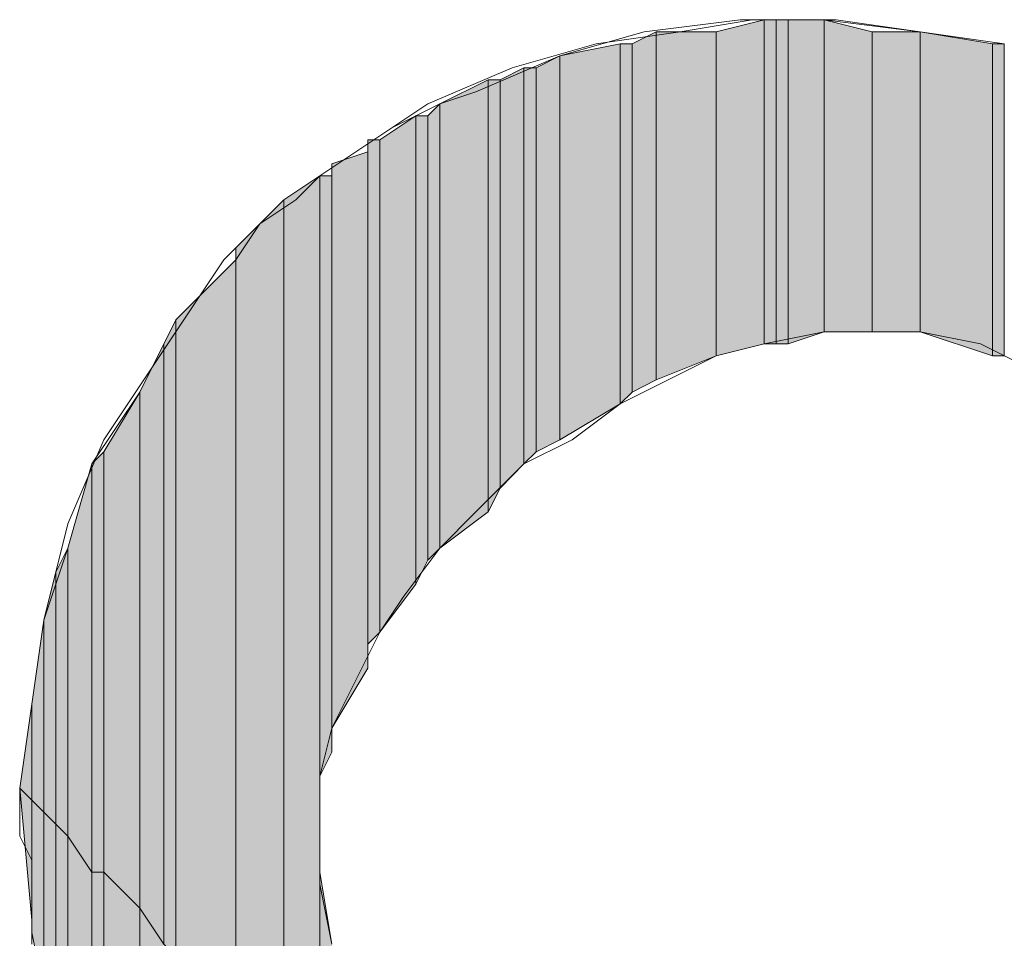
# Model space of a CAD drawing. Units: inches. Extents: x -2044 to 9424, y -6721 to 10108.
# Drawn here: x 196 to 205, y 296 to 305 of the extents above; entities that cross this region are included whole.
import ezdxf

# ---------------------------------------------------------------- set-up
doc = ezdxf.new("R2010")
doc.units = ezdxf.units.IN
doc.header["$MEASUREMENT"] = 0
doc.layers.add('Layer 1', color=7, linetype='Continuous')

msp = doc.modelspace()

# ---------------------------------------------------------------- hatches: boundary and pattern name
at = {"layer": 'Layer 1', "true_color": 0xffffff}
for points in [[(202.7812, 304.8809), (202.3125, 304.7637), (202.3125, 301.6055)], [(202.7812, 304.8809), (202.7812, 301.7217), (202.3125, 301.6055)], [(202.8989, 304.8809), (202.7812, 304.8809), (202.7812, 301.7217)], [(202.8989, 304.8809), (202.8989, 301.7217), (202.7812, 301.7217)], [(203.0146, 304.8809), (202.8989, 304.8809), (202.8989, 301.7217)], [(203.0146, 304.8809), (203.0146, 301.7217), (202.8989, 301.7217)], [(203.3662, 304.8809), (203.0146, 304.8809), (203.0146, 301.7217)], [(203.3662, 304.8809), (203.3662, 301.8389), (203.0146, 301.7217)], [(203.8335, 304.7637), (203.3662, 304.8809), (203.3662, 301.8389)], [(201.7275, 304.7637), (201.4937, 304.6465), (201.4937, 301.2529)], [(201.7275, 304.7637), (201.7275, 301.3711), (201.4937, 301.2529)], [(202.3125, 304.7637), (201.7275, 304.7637), (201.7275, 301.3711)], [(202.3125, 304.7637), (202.3125, 301.6055), (201.7275, 301.3711)], [(203.8335, 304.7637), (203.8335, 301.8389), (203.3662, 301.8389)], [(204.3018, 304.7637), (203.8335, 304.7637), (203.8335, 301.8389)], [(204.3018, 304.7637), (204.3018, 301.8389), (203.8335, 301.8389)], [(205.0039, 304.6465), (204.3018, 304.7637), (204.3018, 301.8389)], [(201.377, 304.6465), (200.7905, 304.5303), (200.7905, 300.7861)], [(201.377, 304.6465), (201.377, 301.1367), (200.7905, 300.7861)], [(201.4937, 304.6465), (201.377, 304.6465), (201.377, 301.1367)], [(201.4937, 304.6465), (201.4937, 301.2529), (201.377, 301.1367)], [(205.0039, 304.6465), (205.0039, 301.6055), (204.3018, 301.8389)], [(205.1206, 304.6465), (205.0039, 304.6465), (205.0039, 301.6055)], [(205.1206, 304.6465), (205.1206, 301.6055), (205.0039, 301.6055)], [(200.7905, 304.5303), (200.5581, 304.4131), (200.5581, 300.6689)], [(200.7905, 304.5303), (200.7905, 300.7861), (200.5581, 300.6689)], [(200.4399, 304.4131), (200.207, 304.2949), (200.207, 300.3174)], [(200.4399, 304.4131), (200.4399, 300.5527), (200.207, 300.3174)], [(200.5581, 304.4131), (200.4399, 304.4131), (200.4399, 300.5527)], [(200.5581, 304.4131), (200.5581, 300.6689), (200.4399, 300.5527)], [(200.0898, 304.2949), (199.6211, 304.0615), (199.6211, 299.7314)], [(200.0898, 304.2949), (200.0898, 300.084), (199.6211, 299.7314)], [(200.207, 304.2949), (200.0898, 304.2949), (200.0898, 300.084)], [(200.207, 304.2949), (200.207, 300.3174), (200.0898, 300.084)], [(199.6211, 304.0615), (199.5044, 303.9443), (199.5044, 299.6152)], [(199.6211, 304.0615), (199.6211, 299.7314), (199.5044, 299.6152)], [(199.3882, 303.9443), (199.0371, 303.7109), (199.0371, 298.9131)], [(199.3882, 303.9443), (199.3882, 299.3818), (199.0371, 298.9131)], [(199.5044, 303.9443), (199.3882, 303.9443), (199.3882, 299.3818)], [(199.5044, 303.9443), (199.5044, 299.6152), (199.3882, 299.3818)], [(199.0371, 303.7109), (198.9199, 303.7109), (198.9199, 298.7969)], [(199.0371, 303.7109), (199.0371, 298.9131), (198.9199, 298.7969)], [(198.9199, 303.5938), (198.5693, 303.4766), (198.5693, 297.9766)], [(198.9199, 303.5938), (198.9199, 298.5625), (198.5693, 297.9766)], [(198.4521, 303.3594), (198.1011, 303.126), (198.1011, 294.585)], [(198.4521, 303.3594), (198.4521, 294.2344), (198.1011, 294.585)], [(198.5693, 303.3594), (198.4521, 303.3594), (198.4521, 297.5107)], [(198.5693, 303.3594), (198.5693, 297.7441), (198.4521, 297.5107)], [(198.1011, 303.126), (197.6333, 302.6572), (197.6333, 295.0527)], [(198.1011, 303.126), (198.1011, 294.585), (197.6333, 295.0527)], [(197.6333, 302.541), (197.0479, 301.9551), (197.0479, 295.7559)], [(197.6333, 302.541), (197.6333, 295.1699), (197.0479, 295.7559)], [(197.0479, 301.9551), (196.9312, 301.7217), (196.9312, 295.8721)], [(197.0479, 301.9551), (197.0479, 295.7559), (196.9312, 295.8721)], [(196.9312, 301.7217), (196.6963, 301.2529), (196.6963, 296.2236)], [(196.9312, 301.7217), (196.9312, 295.8721), (196.6963, 296.2236)], [(196.6963, 301.2529), (196.3457, 300.6689), (196.3457, 296.5742)], [(196.6963, 301.2529), (196.6963, 296.2236), (196.3457, 296.5742)], [(196.3457, 300.6689), (196.229, 300.5527), (196.229, 296.5742)], [(196.3457, 300.6689), (196.3457, 296.5742), (196.229, 296.5742)], [(196.229, 300.5527), (195.9956, 299.7314), (195.9956, 296.9248)], [(196.229, 300.5527), (196.229, 296.5742), (195.9956, 296.9248)], [(195.9956, 299.7314), (195.8774, 299.499), (195.8774, 297.042)], [(195.9956, 299.7314), (195.9956, 296.9248), (195.8774, 297.042)], [(195.8774, 299.499), (195.7607, 299.0312), (195.7607, 297.1582)], [(195.8774, 299.499), (195.8774, 297.042), (195.7607, 297.1582)], [(195.7607, 299.0312), (195.6436, 298.2119), (195.6436, 297.2754)], [(195.7607, 299.0312), (195.7607, 297.1582), (195.6436, 297.2754)], [(195.6436, 298.2119), (195.6436, 297.2754), (195.5269, 297.3936)], [(195.6436, 297.2754), (195.6436, 296.1064), (195.5269, 297.3936)], [(195.7607, 297.1582), (195.6436, 297.2754), (195.6436, 295.9883)], [(195.7607, 297.1582), (195.7607, 295.4033), (195.6436, 295.9883)], [(195.8774, 297.042), (195.7607, 297.1582), (195.7607, 295.4033)], [(195.8774, 297.042), (195.8774, 294.7012), (195.7607, 295.4033)], [(195.9956, 296.9248), (195.8774, 297.042), (195.8774, 294.7012)], [(195.9956, 296.9248), (195.9956, 294.4688), (195.8774, 294.7012)], [(196.229, 296.5742), (195.9956, 296.9248), (195.9956, 294.4688)], [(196.229, 296.5742), (196.229, 293.6484), (195.9956, 294.4688)], [(196.3457, 296.5742), (196.229, 296.5742), (196.229, 293.6484)], [(196.3457, 296.5742), (196.3457, 293.5322), (196.229, 293.6484)], [(196.6963, 296.2236), (196.3457, 296.5742), (196.3457, 293.5322)], [(198.5693, 295.8721), (198.4521, 296.5742), (198.4521, 294.2344)], [(196.6963, 296.2236), (196.6963, 292.9473), (196.3457, 293.5322)], [(196.9312, 295.8721), (196.6963, 296.2236), (196.6963, 292.9473)]]:
    msp.add_hatch(color=7, dxfattribs=at).paths.add_polyline_path(points)
h = msp.add_hatch(color=7, dxfattribs=at)
edge = h.paths.add_edge_path()
edge.add_spline(control_points=[(201.7275, 301.3711), (201.7275, 301.3711), (201.7275, 301.3711), (201.7275, 301.3711), (201.7275, 301.3711), (201.7275, 304.7637), (201.7275, 304.7637), (201.7275, 304.7637), (201.7275, 301.3711), (201.7275, 301.3711)], knot_values=[0, 0, 0, 0, 1, 1, 1, 2, 2, 2, 3, 3, 3, 3], degree=3, periodic=1)
h = msp.add_hatch(color=7, dxfattribs=at)
edge = h.paths.add_edge_path()
edge.add_spline(control_points=[(201.7275, 301.3711), (201.7275, 301.3711), (201.7275, 301.3711), (201.7275, 301.3711), (201.7275, 301.3711), (201.7275, 304.7637), (201.7275, 304.7637), (201.7275, 304.7637), (201.7275, 301.3711), (201.7275, 301.3711)], knot_values=[0, 0, 0, 0, 1, 1, 1, 2, 2, 2, 3, 3, 3, 3], degree=3, periodic=1)
h = msp.add_hatch(color=7, dxfattribs=at)
edge = h.paths.add_edge_path()
edge.add_spline(control_points=[(203.8335, 301.8389), (203.8335, 301.8389), (203.8335, 301.8389), (203.8335, 301.8389), (203.8335, 301.8389), (203.8335, 304.7637), (203.8335, 304.7637), (203.8335, 304.7637), (203.8335, 301.8389), (203.8335, 301.8389)], knot_values=[0, 0, 0, 0, 1, 1, 1, 2, 2, 2, 3, 3, 3, 3], degree=3, periodic=1)
h = msp.add_hatch(color=7, dxfattribs=at)
edge = h.paths.add_edge_path()
edge.add_spline(control_points=[(203.8335, 301.8389), (203.8335, 301.8389), (203.8335, 301.8389), (203.8335, 301.8389), (203.8335, 301.8389), (203.8335, 304.7637), (203.8335, 304.7637), (203.8335, 304.7637), (203.8335, 301.8389), (203.8335, 301.8389)], knot_values=[0, 0, 0, 0, 1, 1, 1, 2, 2, 2, 3, 3, 3, 3], degree=3, periodic=1)
h = msp.add_hatch(color=7, dxfattribs=at)
edge = h.paths.add_edge_path()
edge.add_spline(control_points=[(204.3018, 301.8389), (204.3018, 301.8389), (204.3018, 301.8389), (204.3018, 301.8389), (204.3018, 301.8389), (204.3018, 304.7637), (204.3018, 304.7637), (204.3018, 304.7637), (204.3018, 301.8389), (204.3018, 301.8389)], knot_values=[0, 0, 0, 0, 1, 1, 1, 2, 2, 2, 3, 3, 3, 3], degree=3, periodic=1)
h = msp.add_hatch(color=7, dxfattribs=at)
edge = h.paths.add_edge_path()
edge.add_spline(control_points=[(204.3018, 301.8389), (204.3018, 301.8389), (204.3018, 301.8389), (204.3018, 301.8389), (204.3018, 301.8389), (204.3018, 304.7637), (204.3018, 304.7637), (204.3018, 304.7637), (204.3018, 301.8389), (204.3018, 301.8389)], knot_values=[0, 0, 0, 0, 1, 1, 1, 2, 2, 2, 3, 3, 3, 3], degree=3, periodic=1)
h = msp.add_hatch(color=7, dxfattribs=at)
edge = h.paths.add_edge_path()
edge.add_spline(control_points=[(204.3018, 301.8389), (204.3018, 301.8389), (204.3018, 301.8389), (204.3018, 301.8389), (204.3018, 301.8389), (204.3018, 304.7637), (204.3018, 304.7637), (204.3018, 304.7637), (204.3018, 301.8389), (204.3018, 301.8389)], knot_values=[0, 0, 0, 0, 1, 1, 1, 2, 2, 2, 3, 3, 3, 3], degree=3, periodic=1)
h = msp.add_hatch(color=7, dxfattribs=at)
edge = h.paths.add_edge_path()
edge.add_spline(control_points=[(204.3018, 301.8389), (204.3018, 301.8389), (204.3018, 301.8389), (204.3018, 301.8389), (204.3018, 301.8389), (204.3018, 304.7637), (204.3018, 304.7637), (204.3018, 304.7637), (204.3018, 301.8389), (204.3018, 301.8389)], knot_values=[0, 0, 0, 0, 1, 1, 1, 2, 2, 2, 3, 3, 3, 3], degree=3, periodic=1)
h = msp.add_hatch(color=7, dxfattribs=at)
edge = h.paths.add_edge_path()
edge.add_spline(control_points=[(205.0039, 301.6055), (205.0039, 301.6055), (205.0039, 301.6055), (205.0039, 301.6055), (205.0039, 301.6055), (205.0039, 304.6465), (205.0039, 304.6465), (205.0039, 304.6465), (205.0039, 301.6055), (205.0039, 301.6055)], knot_values=[0, 0, 0, 0, 1, 1, 1, 2, 2, 2, 3, 3, 3, 3], degree=3, periodic=1)
h = msp.add_hatch(color=7, dxfattribs=at)
edge = h.paths.add_edge_path()
edge.add_spline(control_points=[(205.0039, 301.6055), (205.0039, 301.6055), (205.0039, 301.6055), (205.0039, 301.6055), (205.0039, 301.6055), (205.0039, 304.6465), (205.0039, 304.6465), (205.0039, 304.6465), (205.0039, 301.6055), (205.0039, 301.6055)], knot_values=[0, 0, 0, 0, 1, 1, 1, 2, 2, 2, 3, 3, 3, 3], degree=3, periodic=1)
h = msp.add_hatch(color=7, dxfattribs=at)
edge = h.paths.add_edge_path()
edge.add_spline(control_points=[(198.4521, 297.042), (198.4521, 297.042), (198.4521, 297.042), (198.4521, 297.042), (198.4521, 297.042), (198.4521, 303.3594), (198.4521, 303.3594), (198.4521, 303.3594), (198.4521, 297.042), (198.4521, 297.042)], knot_values=[0, 0, 0, 0, 1, 1, 1, 2, 2, 2, 3, 3, 3, 3], degree=3, periodic=1)
h = msp.add_hatch(color=7, dxfattribs=at)
edge = h.paths.add_edge_path()
edge.add_spline(control_points=[(198.5693, 297.7441), (198.5693, 297.7441), (198.5693, 297.7441), (198.5693, 297.7441), (198.5693, 297.7441), (198.5693, 303.3594), (198.5693, 303.3594), (198.5693, 303.3594), (198.5693, 297.7441), (198.5693, 297.7441)], knot_values=[0, 0, 0, 0, 1, 1, 1, 2, 2, 2, 3, 3, 3, 3], degree=3, periodic=1)
h = msp.add_hatch(color=7, dxfattribs=at)
edge = h.paths.add_edge_path()
edge.add_spline(control_points=[(195.6436, 297.2754), (195.6436, 297.2754), (195.6436, 297.2754), (195.6436, 297.2754), (195.6436, 297.2754), (195.6436, 298.2119), (195.6436, 298.2119), (195.6436, 298.2119), (195.6436, 297.2754), (195.6436, 297.2754)], knot_values=[0, 0, 0, 0, 1, 1, 1, 2, 2, 2, 3, 3, 3, 3], degree=3, periodic=1)
h = msp.add_hatch(color=7, dxfattribs=at)
edge = h.paths.add_edge_path()
edge.add_spline(control_points=[(195.6436, 297.2754), (195.6436, 297.2754), (195.6436, 297.2754), (195.6436, 297.2754), (195.6436, 297.2754), (195.6436, 298.2119), (195.6436, 298.2119), (195.6436, 298.2119), (195.6436, 297.2754), (195.6436, 297.2754)], knot_values=[0, 0, 0, 0, 1, 1, 1, 2, 2, 2, 3, 3, 3, 3], degree=3, periodic=1)
h = msp.add_hatch(color=7, dxfattribs=at)
edge = h.paths.add_edge_path()
edge.add_spline(control_points=[(195.6436, 296.1064), (195.6436, 296.1064), (195.6436, 296.1064), (195.6436, 296.1064), (195.6436, 296.1064), (195.6436, 297.2754), (195.6436, 297.2754), (195.6436, 297.2754), (195.6436, 296.1064), (195.6436, 296.1064)], knot_values=[0, 0, 0, 0, 1, 1, 1, 2, 2, 2, 3, 3, 3, 3], degree=3, periodic=1)
h = msp.add_hatch(color=7, dxfattribs=at)
edge = h.paths.add_edge_path()
edge.add_spline(control_points=[(196.229, 296.5742), (196.229, 296.5742), (196.3457, 296.5742), (196.3457, 296.5742), (196.3457, 296.5742), (196.229, 296.5742), (196.229, 296.5742)], knot_values=[0, 0, 0, 0, 1, 1, 1, 2, 2, 2, 2], degree=3, periodic=1)
h = msp.add_hatch(color=7, dxfattribs=at)
edge = h.paths.add_edge_path()
edge.add_spline(control_points=[(198.4521, 294.2344), (198.4521, 294.2344), (198.4521, 294.2344), (198.4521, 294.2344), (198.4521, 294.2344), (198.4521, 296.5742), (198.4521, 296.5742), (198.4521, 296.5742), (198.4521, 294.2344), (198.4521, 294.2344)], knot_values=[0, 0, 0, 0, 1, 1, 1, 2, 2, 2, 3, 3, 3, 3], degree=3, periodic=1)
h = msp.add_hatch(color=7, dxfattribs=at)
edge = h.paths.add_edge_path()
edge.add_spline(control_points=[(195.6436, 295.9883), (195.6436, 295.9883), (195.6436, 295.9883), (195.6436, 295.9883), (195.6436, 295.9883), (195.6436, 296.1064), (195.6436, 296.1064), (195.6436, 296.1064), (195.6436, 295.9883), (195.6436, 295.9883)], knot_values=[0, 0, 0, 0, 1, 1, 1, 2, 2, 2, 3, 3, 3, 3], degree=3, periodic=1)
h = msp.add_hatch(color=7, dxfattribs=at)
edge = h.paths.add_edge_path()
edge.add_spline(control_points=[(195.6436, 295.9883), (195.6436, 295.9883), (195.6436, 295.9883), (195.6436, 295.9883), (195.6436, 295.9883), (195.6436, 296.1064), (195.6436, 296.1064), (195.6436, 296.1064), (195.6436, 295.9883), (195.6436, 295.9883)], knot_values=[0, 0, 0, 0, 1, 1, 1, 2, 2, 2, 3, 3, 3, 3], degree=3, periodic=1)

# ---------------------------------------------------------------- linework, layer by layer
at = {"layer": 'Layer 1', "color": 7, "lineweight": 9, "true_color": 0xffffff}
for points in [[(204.3018, 304.7637), (203.4824, 304.8809), (202.6636, 304.8809), (201.9624, 304.7637), (201.1436, 304.6465), (200.3247, 304.4131), (199.5044, 304.0615), (198.8022, 303.5938), (198.4521, 303.3594), (198.2173, 303.126), (197.8667, 302.8926), (197.6333, 302.541), (197.0479, 301.9551), (196.6963, 301.2529), (196.229, 300.5527), (195.9956, 299.7314), (195.7607, 299.0312), (195.6436, 298.2119), (195.5269, 297.3936)], [(195.5269, 297.3936), (195.6436, 298.2119), (195.7607, 299.0312), (195.9956, 299.9678), (196.3457, 300.7861), (196.8145, 301.4873), (197.0479, 301.8389), (197.2822, 302.1904), (197.5151, 302.541), (197.8667, 302.8926), (198.1011, 303.126), (198.4521, 303.3594), (198.8022, 303.5938), (199.1528, 303.8281), (199.6211, 304.0615), (199.9717, 304.1787), (200.7905, 304.5303), (201.6118, 304.7637), (202.5464, 304.8809), (203.3662, 304.8809), (204.3018, 304.7637), (205.1206, 304.6465)], [(204.3018, 301.8389), (203.3662, 301.8389), (202.7812, 301.7217), (202.3125, 301.6055), (201.8447, 301.3711), (201.377, 301.1367), (200.9087, 300.7861), (200.4399, 300.5527), (199.9717, 300.084), (199.6211, 299.7314), (199.271, 299.2637), (199.0371, 298.9131), (198.8022, 298.4453), (198.5693, 297.9766), (198.4521, 297.5107), (198.4521, 296.4561), (198.5693, 295.8721)], [(210.2695, 295.0527), (210.1519, 295.6377), (210.0337, 296.2236), (209.9185, 296.8076), (209.6836, 297.3936), (209.4497, 297.8613), (209.0996, 298.4453), (208.748, 298.9131), (208.396, 299.3818), (207.9292, 299.8496), (207.4604, 300.3174), (206.9932, 300.6689), (206.4072, 301.0195), (205.9395, 301.2529), (205.3555, 301.4873), (204.8872, 301.7217), (204.3018, 301.8389)], [(195.6436, 295.8721), (195.6436, 296.6904), (195.5269, 296.9248), (195.5269, 297.3936)]]:
    msp.add_lwpolyline(points, dxfattribs=at)
at = {"layer": 'Layer 1', "lineweight": 0}
for points in [[(202.7812, 304.8809), (202.3125, 304.7637), (202.3125, 301.6055)], [(202.7812, 304.8809), (202.7812, 301.7217), (202.3125, 301.6055)], [(202.8989, 304.8809), (202.7812, 304.8809), (202.7812, 301.7217)], [(202.8989, 304.8809), (202.8989, 301.7217), (202.7812, 301.7217)], [(203.0146, 304.8809), (202.8989, 304.8809), (202.8989, 301.7217)], [(203.0146, 304.8809), (203.0146, 301.7217), (202.8989, 301.7217)], [(203.3662, 304.8809), (203.0146, 304.8809), (203.0146, 301.7217)], [(203.3662, 304.8809), (203.3662, 301.8389), (203.0146, 301.7217)], [(203.8335, 304.7637), (203.3662, 304.8809), (203.3662, 301.8389)], [(201.7275, 304.7637), (201.4937, 304.6465), (201.4937, 301.2529)], [(201.7275, 304.7637), (201.7275, 301.3711), (201.4937, 301.2529)], [(202.3125, 304.7637), (201.7275, 304.7637), (201.7275, 301.3711)], [(202.3125, 304.7637), (202.3125, 301.6055), (201.7275, 301.3711)], [(203.8335, 304.7637), (203.8335, 301.8389), (203.3662, 301.8389)], [(204.3018, 304.7637), (203.8335, 304.7637), (203.8335, 301.8389)], [(204.3018, 304.7637), (204.3018, 301.8389), (203.8335, 301.8389)], [(205.0039, 304.6465), (204.3018, 304.7637), (204.3018, 301.8389)], [(201.377, 304.6465), (200.7905, 304.5303), (200.7905, 300.7861)], [(201.377, 304.6465), (201.377, 301.1367), (200.7905, 300.7861)], [(201.4937, 304.6465), (201.377, 304.6465), (201.377, 301.1367)], [(201.4937, 304.6465), (201.4937, 301.2529), (201.377, 301.1367)], [(205.0039, 304.6465), (205.0039, 301.6055), (204.3018, 301.8389)], [(205.1206, 304.6465), (205.0039, 304.6465), (205.0039, 301.6055)], [(205.1206, 304.6465), (205.1206, 301.6055), (205.0039, 301.6055)], [(200.7905, 304.5303), (200.5581, 304.4131), (200.5581, 300.6689)], [(200.7905, 304.5303), (200.7905, 300.7861), (200.5581, 300.6689)], [(200.4399, 304.4131), (200.207, 304.2949), (200.207, 300.3174)], [(200.4399, 304.4131), (200.4399, 300.5527), (200.207, 300.3174)], [(200.5581, 304.4131), (200.4399, 304.4131), (200.4399, 300.5527)], [(200.5581, 304.4131), (200.5581, 300.6689), (200.4399, 300.5527)], [(200.0898, 304.2949), (199.6211, 304.0615), (199.6211, 299.7314)], [(200.0898, 304.2949), (200.0898, 300.084), (199.6211, 299.7314)], [(200.207, 304.2949), (200.0898, 304.2949), (200.0898, 300.084)], [(200.207, 304.2949), (200.207, 300.3174), (200.0898, 300.084)], [(199.6211, 304.0615), (199.5044, 303.9443), (199.5044, 299.6152)], [(199.6211, 304.0615), (199.6211, 299.7314), (199.5044, 299.6152)], [(199.3882, 303.9443), (199.0371, 303.7109), (199.0371, 298.9131)], [(199.3882, 303.9443), (199.3882, 299.3818), (199.0371, 298.9131)], [(199.5044, 303.9443), (199.3882, 303.9443), (199.3882, 299.3818)], [(199.5044, 303.9443), (199.5044, 299.6152), (199.3882, 299.3818)], [(199.0371, 303.7109), (198.9199, 303.7109), (198.9199, 298.7969)], [(199.0371, 303.7109), (199.0371, 298.9131), (198.9199, 298.7969)], [(198.9199, 303.7109), (198.9199, 298.5625)], [(198.9199, 303.7109), (198.9199, 298.5625)], [(198.9199, 303.5938), (198.5693, 303.4766), (198.5693, 297.9766)], [(198.9199, 303.5938), (198.9199, 298.5625), (198.5693, 297.9766)], [(198.5693, 303.4766), (198.5693, 297.8613)], [(198.5693, 303.4766), (198.5693, 297.8613)], [(198.4521, 303.3594), (198.1011, 303.126), (198.1011, 294.585)], [(198.4521, 303.3594), (198.4521, 294.2344), (198.1011, 294.585)], [(198.5693, 303.3594), (198.4521, 303.3594), (198.4521, 297.5107)], [(198.5693, 303.3594), (198.5693, 297.7441), (198.4521, 297.5107)], [(198.4521, 303.3594), (198.4521, 297.042)], [(198.5693, 303.3594), (198.5693, 297.7441)], [(198.1011, 303.126), (197.6333, 302.6572), (197.6333, 295.0527)], [(198.1011, 303.126), (198.1011, 294.585), (197.6333, 295.0527)], [(197.6333, 302.6572), (197.6333, 295.1699)], [(197.6333, 302.6572), (197.6333, 295.0527), (197.6333, 295.1699)], [(197.6333, 302.541), (197.0479, 301.9551), (197.0479, 295.7559)], [(197.6333, 302.541), (197.6333, 295.1699), (197.0479, 295.7559)], [(197.0479, 301.9551), (196.9312, 301.7217), (196.9312, 295.8721)], [(197.0479, 301.9551), (197.0479, 295.7559), (196.9312, 295.8721)], [(196.9312, 301.7217), (196.6963, 301.2529), (196.6963, 296.2236)], [(196.9312, 301.7217), (196.9312, 295.8721), (196.6963, 296.2236)], [(196.6963, 301.2529), (196.3457, 300.6689), (196.3457, 296.5742)], [(196.6963, 301.2529), (196.6963, 296.2236), (196.3457, 296.5742)], [(196.3457, 300.6689), (196.229, 300.5527), (196.229, 296.5742)], [(196.3457, 300.6689), (196.3457, 296.5742), (196.229, 296.5742)], [(196.229, 300.5527), (195.9956, 299.7314), (195.9956, 296.9248)], [(196.229, 300.5527), (196.229, 296.5742), (195.9956, 296.9248)], [(195.9956, 299.7314), (195.8774, 299.499), (195.8774, 297.042)], [(195.9956, 299.7314), (195.9956, 296.9248), (195.8774, 297.042)], [(195.8774, 299.499), (195.7607, 299.0312), (195.7607, 297.1582)], [(195.8774, 299.499), (195.8774, 297.042), (195.7607, 297.1582)], [(195.7607, 299.0312), (195.6436, 298.2119), (195.6436, 297.2754)], [(195.7607, 299.0312), (195.7607, 297.1582), (195.6436, 297.2754)], [(195.6436, 298.2119), (195.6436, 297.2754), (195.5269, 297.3936)], [(195.6436, 297.2754), (195.5269, 297.3936)], [(195.6436, 297.2754), (195.6436, 296.1064), (195.5269, 297.3936)], [(195.6436, 296.1064), (195.5269, 297.3936)], [(195.6436, 296.1064), (195.5269, 297.3936)], [(195.7607, 297.1582), (195.6436, 297.2754)], [(195.7607, 297.1582), (195.6436, 297.2754), (195.6436, 295.9883)], [(195.6436, 297.2754), (195.6436, 297.2754)], [(195.6436, 297.2754), (195.6436, 295.9883), (195.6436, 296.1064)], [(195.7607, 297.1582), (195.7607, 295.4033), (195.6436, 295.9883)], [(195.8774, 297.042), (195.7607, 297.1582)], [(195.8774, 297.042), (195.7607, 297.1582), (195.7607, 295.4033)], [(195.8774, 297.042), (195.8774, 294.7012), (195.7607, 295.4033)], [(195.9956, 296.9248), (195.8774, 297.042)], [(195.9956, 296.9248), (195.8774, 297.042), (195.8774, 294.7012)], [(198.4521, 296.5742), (198.4521, 297.042), (198.4521, 294.2344)], [(195.9956, 296.9248), (195.9956, 294.4688), (195.8774, 294.7012)], [(196.229, 296.5742), (195.9956, 296.9248)], [(196.229, 296.5742), (195.9956, 296.9248), (195.9956, 294.4688)], [(196.229, 296.5742), (196.229, 293.6484), (195.9956, 294.4688)], [(196.3457, 296.5742), (196.229, 296.5742), (196.229, 293.6484)], [(196.3457, 296.5742), (196.3457, 293.5322), (196.229, 293.6484)], [(196.6963, 296.2236), (196.3457, 296.5742)], [(196.6963, 296.2236), (196.3457, 296.5742), (196.3457, 293.5322)], [(198.5693, 295.8721), (198.4521, 296.5742), (198.4521, 294.2344)], [(196.6963, 296.2236), (196.6963, 292.9473), (196.3457, 293.5322)], [(196.9312, 295.8721), (196.6963, 296.2236)], [(196.9312, 295.8721), (196.6963, 296.2236), (196.6963, 292.9473)], [(195.7607, 295.4033), (195.6436, 295.9883)], [(195.7607, 295.4033), (195.6436, 295.9883)]]:
    msp.add_lwpolyline(points, dxfattribs=at)
for points, knots in [([(201.7275, 301.3711), (201.7275, 301.3711), (201.7275, 301.3711), (201.7275, 301.3711), (201.7275, 301.3711), (201.7275, 304.7637), (201.7275, 304.7637), (201.7275, 304.7637), (201.7275, 301.3711), (201.7275, 301.3711)], [0, 0, 0, 0, 1, 1, 1, 2, 2, 2, 3, 3, 3, 3]), ([(201.7275, 301.3711), (201.7275, 301.3711), (201.7275, 301.3711), (201.7275, 301.3711), (201.7275, 301.3711), (201.7275, 304.7637), (201.7275, 304.7637), (201.7275, 304.7637), (201.7275, 301.3711), (201.7275, 301.3711)], [0, 0, 0, 0, 1, 1, 1, 2, 2, 2, 3, 3, 3, 3]), ([(203.8335, 301.8389), (203.8335, 301.8389), (203.8335, 301.8389), (203.8335, 301.8389), (203.8335, 301.8389), (203.8335, 304.7637), (203.8335, 304.7637), (203.8335, 304.7637), (203.8335, 301.8389), (203.8335, 301.8389)], [0, 0, 0, 0, 1, 1, 1, 2, 2, 2, 3, 3, 3, 3]), ([(203.8335, 301.8389), (203.8335, 301.8389), (203.8335, 301.8389), (203.8335, 301.8389), (203.8335, 301.8389), (203.8335, 304.7637), (203.8335, 304.7637), (203.8335, 304.7637), (203.8335, 301.8389), (203.8335, 301.8389)], [0, 0, 0, 0, 1, 1, 1, 2, 2, 2, 3, 3, 3, 3]), ([(204.3018, 301.8389), (204.3018, 301.8389), (204.3018, 301.8389), (204.3018, 301.8389), (204.3018, 301.8389), (204.3018, 304.7637), (204.3018, 304.7637), (204.3018, 304.7637), (204.3018, 301.8389), (204.3018, 301.8389)], [0, 0, 0, 0, 1, 1, 1, 2, 2, 2, 3, 3, 3, 3]), ([(204.3018, 301.8389), (204.3018, 301.8389), (204.3018, 301.8389), (204.3018, 301.8389), (204.3018, 301.8389), (204.3018, 304.7637), (204.3018, 304.7637), (204.3018, 304.7637), (204.3018, 301.8389), (204.3018, 301.8389)], [0, 0, 0, 0, 1, 1, 1, 2, 2, 2, 3, 3, 3, 3]), ([(204.3018, 301.8389), (204.3018, 301.8389), (204.3018, 301.8389), (204.3018, 301.8389), (204.3018, 301.8389), (204.3018, 304.7637), (204.3018, 304.7637), (204.3018, 304.7637), (204.3018, 301.8389), (204.3018, 301.8389)], [0, 0, 0, 0, 1, 1, 1, 2, 2, 2, 3, 3, 3, 3]), ([(204.3018, 301.8389), (204.3018, 301.8389), (204.3018, 301.8389), (204.3018, 301.8389), (204.3018, 301.8389), (204.3018, 304.7637), (204.3018, 304.7637), (204.3018, 304.7637), (204.3018, 301.8389), (204.3018, 301.8389)], [0, 0, 0, 0, 1, 1, 1, 2, 2, 2, 3, 3, 3, 3]), ([(205.0039, 301.6055), (205.0039, 301.6055), (205.0039, 301.6055), (205.0039, 301.6055), (205.0039, 301.6055), (205.0039, 304.6465), (205.0039, 304.6465), (205.0039, 304.6465), (205.0039, 301.6055), (205.0039, 301.6055)], [0, 0, 0, 0, 1, 1, 1, 2, 2, 2, 3, 3, 3, 3]), ([(205.0039, 301.6055), (205.0039, 301.6055), (205.0039, 301.6055), (205.0039, 301.6055), (205.0039, 301.6055), (205.0039, 304.6465), (205.0039, 304.6465), (205.0039, 304.6465), (205.0039, 301.6055), (205.0039, 301.6055)], [0, 0, 0, 0, 1, 1, 1, 2, 2, 2, 3, 3, 3, 3]), ([(198.4521, 297.042), (198.4521, 297.042), (198.4521, 297.042), (198.4521, 297.042), (198.4521, 297.042), (198.4521, 303.3594), (198.4521, 303.3594), (198.4521, 303.3594), (198.4521, 297.042), (198.4521, 297.042)], [0, 0, 0, 0, 1, 1, 1, 2, 2, 2, 3, 3, 3, 3]), ([(198.5693, 297.7441), (198.5693, 297.7441), (198.5693, 297.7441), (198.5693, 297.7441), (198.5693, 297.7441), (198.5693, 303.3594), (198.5693, 303.3594), (198.5693, 303.3594), (198.5693, 297.7441), (198.5693, 297.7441)], [0, 0, 0, 0, 1, 1, 1, 2, 2, 2, 3, 3, 3, 3]), ([(195.6436, 297.2754), (195.6436, 297.2754), (195.6436, 297.2754), (195.6436, 297.2754), (195.6436, 297.2754), (195.6436, 298.2119), (195.6436, 298.2119), (195.6436, 298.2119), (195.6436, 297.2754), (195.6436, 297.2754)], [0, 0, 0, 0, 1, 1, 1, 2, 2, 2, 3, 3, 3, 3]), ([(195.6436, 297.2754), (195.6436, 297.2754), (195.6436, 297.2754), (195.6436, 297.2754), (195.6436, 297.2754), (195.6436, 298.2119), (195.6436, 298.2119), (195.6436, 298.2119), (195.6436, 297.2754), (195.6436, 297.2754)], [0, 0, 0, 0, 1, 1, 1, 2, 2, 2, 3, 3, 3, 3]), ([(195.6436, 296.1064), (195.6436, 296.1064), (195.6436, 296.1064), (195.6436, 296.1064), (195.6436, 296.1064), (195.6436, 297.2754), (195.6436, 297.2754), (195.6436, 297.2754), (195.6436, 296.1064), (195.6436, 296.1064)], [0, 0, 0, 0, 1, 1, 1, 2, 2, 2, 3, 3, 3, 3]), ([(196.229, 296.5742), (196.229, 296.5742), (196.3457, 296.5742), (196.3457, 296.5742), (196.3457, 296.5742), (196.229, 296.5742), (196.229, 296.5742)], [0, 0, 0, 0, 1, 1, 1, 2, 2, 2, 2]), ([(198.4521, 294.2344), (198.4521, 294.2344), (198.4521, 294.2344), (198.4521, 294.2344), (198.4521, 294.2344), (198.4521, 296.5742), (198.4521, 296.5742), (198.4521, 296.5742), (198.4521, 294.2344), (198.4521, 294.2344)], [0, 0, 0, 0, 1, 1, 1, 2, 2, 2, 3, 3, 3, 3]), ([(195.6436, 295.9883), (195.6436, 295.9883), (195.6436, 295.9883), (195.6436, 295.9883), (195.6436, 295.9883), (195.6436, 296.1064), (195.6436, 296.1064), (195.6436, 296.1064), (195.6436, 295.9883), (195.6436, 295.9883)], [0, 0, 0, 0, 1, 1, 1, 2, 2, 2, 3, 3, 3, 3]), ([(195.6436, 295.9883), (195.6436, 295.9883), (195.6436, 295.9883), (195.6436, 295.9883), (195.6436, 295.9883), (195.6436, 296.1064), (195.6436, 296.1064), (195.6436, 296.1064), (195.6436, 295.9883), (195.6436, 295.9883)], [0, 0, 0, 0, 1, 1, 1, 2, 2, 2, 3, 3, 3, 3])]:
    msp.add_open_spline(points, degree=3, knots=knots, dxfattribs=at)

doc.saveas('drawing.dxf')
